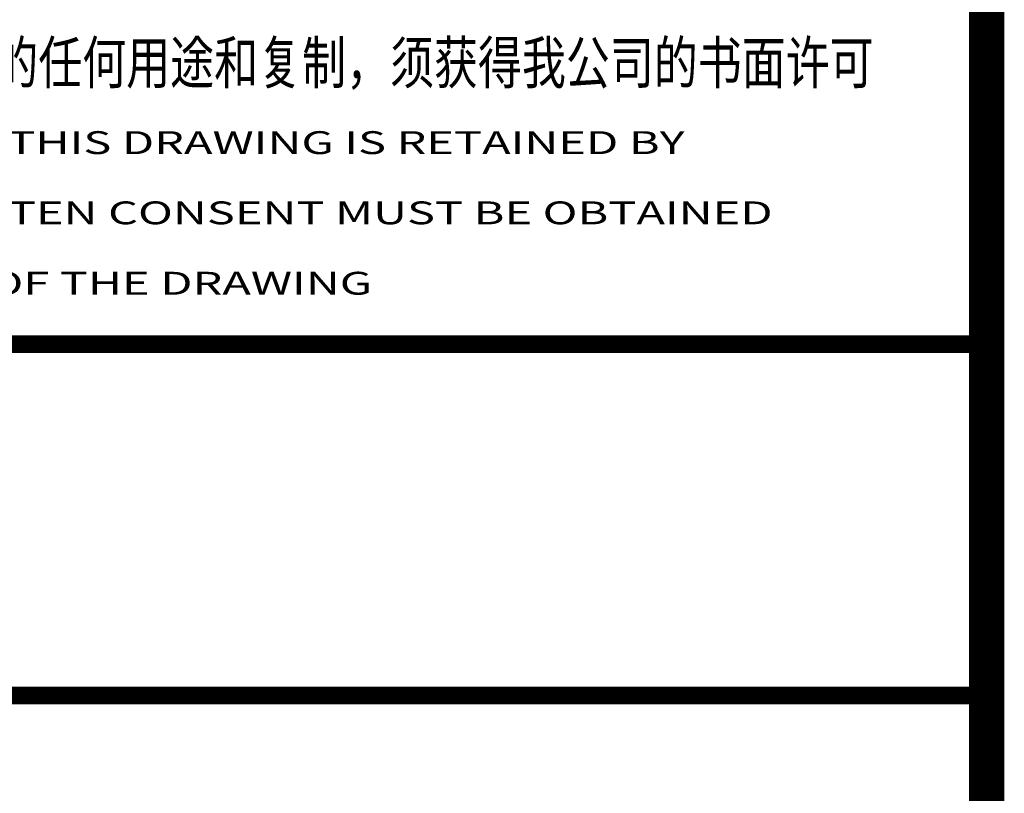
# Model space of a CAD drawing. Extents: x 8770768 to 9556298, y -1657789 to -884445.
# Drawn here: x 8851277 to 8854078, y -1411245 to -1409044 of the extents above; entities that cross this region are included whole.
import ezdxf

# ---------------------------------------------------------------- set-up
doc = ezdxf.new("R2010")
doc.units = 0
doc.header["$LTSCALE"] = 500
doc.layers.get('0').update_dxf_attribs({"linetype": 'CONTINUOUS'})
doc.layers.add('BORDER', color=7, linetype='CONTINUOUS')
doc.layers.add('图框', color=137, linetype='CONTINUOUS')
doc.styles.add('宋体', font='txt')

# ---------------------------------------------------------------- blocks, each defined once
blk = doc.blocks.new('*U904')
for points, const_width in [([(732241.3, 553019.1), (812841.3, 553019.1), (812841.3, 610419.1), (732241.3, 610419.1)], 100), ([(812841.3, 553019.1), (812841.3, 610418.5), (806341.3, 610418.5), (806341.3, 553019.1)], 50)]:
    blk.add_lwpolyline(points, close=True, dxfattribs=dict(const_width=const_width))
blk = doc.blocks.new('SC-建筑-项目信息')
at = {"layer": '图框'}
blk.add_line((201272.9, -40359.8), (194772.9, -40359.8), dxfattribs=at)
at = {"layer": '图框', "const_width": 50}
for points in [[(201272.9, -54759.8), (201272.9, -33360.2)], [(194773.7, -39360.2), (201272.9, -39360.2)], [(201272.9, -40359.8), (194772.9, -40359.8)], [(201272.9, -40359.8), (194772.9, -40359.8)], [(194773.7, -40359.8), (201272.9, -40359.8)], [(201272.9, -40359.8), (194773.7, -40359.8)], [(194773.7, -40359.8), (201272.9, -40359.8)]]:
    blk.add_lwpolyline(points, dxfattribs=at)
at = {"layer": '图框', "style": '宋体', "width": 0.76395}
blk.add_text('本图版权属我公司所有，除该工程外对本图的任何用途和复制，须获得我公司的书面许可', height=120, dxfattribs=at).set_placement((196073.5, -38619.7, 0))
at = {"layer": '图框', "color": 7, "style": '宋体', "width": 1.506073}
for s, p in [('THE OWERSHIP OF THE COPYRIGHT IN THIS DRAWING IS RETAINED BY ', (196073.5, -38819.8, 0)), ('SI CHEN  DESIGN GROUP CO.,LTD WRITTEN CONSENT MUST BE OBTAINED', (196073.5, -39019.5, 0)), ('BEFORE ANY USE OR REPORDUCTION OF THE DRAWING', (196073.5, -39219.7, 0))]:
    blk.add_text(s, height=65, dxfattribs=at).set_placement(p)

msp = doc.modelspace()

# ---------------------------------------------------------------- linework, layer by layer
at = {"layer": 'BORDER', "const_width": 50}
msp.add_lwpolyline([(8773427.8, -1429366.6), (8773427.8, -1371966.6), (8854027.8, -1371966.6), (8854027.8, -1429366.6)], close=True, dxfattribs=at)

# ---------------------------------------------------------------- block references
msp.add_blockref('SC-建筑-项目信息', (8652755, -1370606.8))
at = {"layer": '图框'}
msp.add_blockref('*U904', (8041186.5, -1982385.7), dxfattribs=at)

doc.saveas('drawing.dxf')
